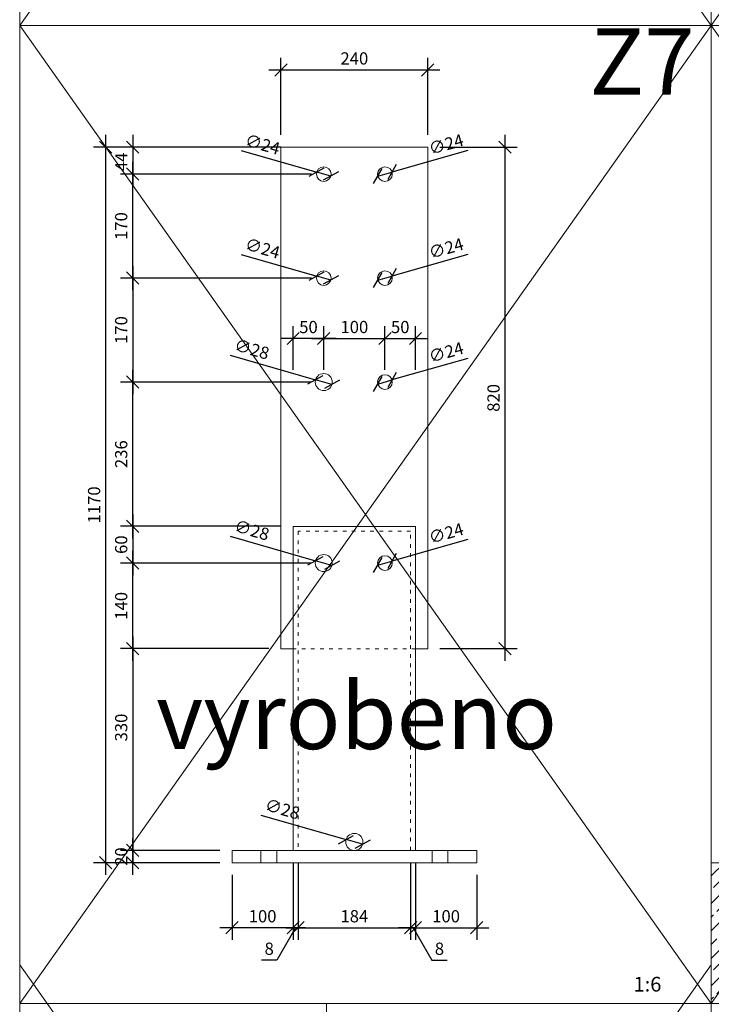
# Model space of a CAD drawing. Units: millimetres. Extents: x -32016 to 195990, y -38630 to 95948.
# Drawn here: x 50101 to 51231, y 22453 to 24063 of the extents above; entities that cross this region are included whole.
import ezdxf

# ---------------------------------------------------------------- set-up
doc = ezdxf.new("R2010")
doc.units = ezdxf.units.MM
doc.linetypes.add('ACAD_ISO03W100', pattern=[30, 12, -18])
doc.layers.get('0').update_dxf_attribs({"lineweight": 18})
doc.layers.get('Defpoints').update_dxf_attribs({"lineweight": 18})
for name, color, linetype, lineweight in [('_koty', 1, 'Continuous', 18), ('_ocel', 5, 'Continuous', 18), ('_tenka', 7, 'Continuous', 18)]:
    doc.layers.add(name, color=color, linetype=linetype, lineweight=lineweight)
doc.styles.get("Standard").update_dxf_attribs({"font": 'ARIAL.TTF'})
doc.dimstyles.new('kubik 25', dxfattribs={"dimtxt": 100, "dimasz": 100, "dimexe": 100, "dimexo": 100, "dimgap": 30, "dimtad": 1, "dimdec": 0, "dimtxsty": 'Standard', "dimblk": 'OBLIQUE', "dimcen": 0, "dimdle": 100, "dimaunit": 1, "dimadec": 1, "dimazin": 0, "dimtfac": 1, "dimtdec": 0, "dimtmove": 1, "dimatfit": 3, "dimldrblk": 'OBLIQUE', "dimfxl": 0, "dimarcsym": 0})

# ---------------------------------------------------------------- blocks, each defined once
blk = doc.blocks.new('_Oblique')
at = {"color": 0, "linetype": 'ByBlock', "lineweight": -2}
blk.add_line((-0.5, -0.5), (0.5, 0.5), dxfattribs=at)
blk = doc.blocks.new('*D1222')
at = {"layer": '_koty', "color": 0, "lineweight": -2, "ltscale": 0.25}
for p in [(50444.9, 23218), (50611.2, 23170.4)]:
    blk.add_line(p, (50584.3, 23178.1), dxfattribs=at)
at = {"layer": 'Defpoints', "color": 0, "ltscale": 0.25}
for p in [(50584.3, 23178.1), (50611.2, 23170.4)]:
    blk.add_point(p, dxfattribs=at)
at = {"layer": '_koty', "color": 0, "lineweight": -2, "ltscale": 0.25, "xscale": 20, "yscale": 20, "zscale": 20}
for p, rotation in [((50584.3, 23178.1), 344.036658729734), ((50611.2, 23170.4), 164.036658729734)]:
    blk.add_blockref('_Oblique', p, dxfattribs=dict(at, rotation=rotation))
at = {"layer": '_koty', "color": 0, "ltscale": 0.25, "insert": (50479.5, 23225.6), "char_height": 20, "attachment_point": 5, "rotation": 344.0367}
blk.add_mtext('∅28', dxfattribs=at)
blk = doc.blocks.new('*D1223')
at = {"layer": '_koty', "color": 0, "lineweight": -2, "ltscale": 0.25}
for p in [(50833.1, 23213), (50686.2, 23171)]:
    blk.add_line(p, (50709.3, 23177.6), dxfattribs=at)
at = {"layer": 'Defpoints', "color": 0, "ltscale": 0.25}
for p in [(50686.2, 23171), (50709.3, 23177.6)]:
    blk.add_point(p, dxfattribs=at)
at = {"layer": '_koty', "color": 0, "lineweight": -2, "ltscale": 0.25, "xscale": 20, "yscale": 20, "zscale": 20}
for p, rotation in [((50709.3, 23177.6), 195.9633412702376), ((50686.2, 23171), 15.96334127023761)]:
    blk.add_blockref('_Oblique', p, dxfattribs=dict(at, rotation=rotation))
at = {"layer": '_koty', "color": 0, "ltscale": 0.25, "insert": (50798.5, 23220.5), "char_height": 20, "attachment_point": 5, "rotation": 15.9633}
blk.add_mtext('∅24', dxfattribs=at)
blk = doc.blocks.new('*D1224')
at = {"layer": '_koty', "color": 0, "lineweight": -2, "ltscale": 0.25}
for p in [(50444.9, 23514), (50611.2, 23466.4)]:
    blk.add_line(p, (50584.3, 23474.1), dxfattribs=at)
at = {"layer": 'Defpoints', "color": 0, "ltscale": 0.25}
for p in [(50584.3, 23474.1), (50611.2, 23466.4)]:
    blk.add_point(p, dxfattribs=at)
at = {"layer": '_koty', "color": 0, "lineweight": -2, "ltscale": 0.25, "xscale": 20, "yscale": 20, "zscale": 20}
for p, rotation in [((50584.3, 23474.1), 344.0366587297698), ((50611.2, 23466.4), 164.0366587297698)]:
    blk.add_blockref('_Oblique', p, dxfattribs=dict(at, rotation=rotation))
at = {"layer": '_koty', "color": 0, "ltscale": 0.25, "insert": (50479.5, 23521.6), "char_height": 20, "attachment_point": 5, "rotation": 344.0367}
blk.add_mtext('∅28', dxfattribs=at)
blk = doc.blocks.new('*D1225')
at = {"layer": '_koty', "color": 0, "lineweight": -2, "ltscale": 0.25}
for p in [(50833.1, 23509), (50686.2, 23467)]:
    blk.add_line(p, (50709.3, 23473.6), dxfattribs=at)
at = {"layer": 'Defpoints', "color": 0, "ltscale": 0.25}
for p in [(50686.2, 23467), (50709.3, 23473.6)]:
    blk.add_point(p, dxfattribs=at)
at = {"layer": '_koty', "color": 0, "lineweight": -2, "ltscale": 0.25, "xscale": 20, "yscale": 20, "zscale": 20}
for p, rotation in [((50686.2, 23467), 15.96334127024129), ((50709.3, 23473.6), 195.9633412702413)]:
    blk.add_blockref('_Oblique', p, dxfattribs=dict(at, rotation=rotation))
at = {"layer": '_koty', "color": 0, "ltscale": 0.25, "insert": (50798.5, 23516.5), "char_height": 20, "attachment_point": 5, "rotation": 15.9633}
blk.add_mtext('∅24', dxfattribs=at)
blk = doc.blocks.new('*D1229')
at = {"layer": '_koty', "color": 0, "lineweight": -2, "ltscale": 0.25}
for p, q in [((50739.8, 22684.3), (50739.8, 22557.9)), ((50747.8, 22684.3), (50747.8, 22557.9)), ((50739.8, 22577.9), (50719.8, 22577.9)), ((50747.8, 22577.9), (50739.8, 22577.9)), ((50747.8, 22577.9), (50739.8, 22577.9)), ((50743.8, 22577.9), (50774.3, 22524.8)), ((50747.8, 22577.9), (50767.8, 22577.9)), ((50774.3, 22524.8), (50799.5, 22524.8))]:
    blk.add_line(p, q, dxfattribs=at)
at = {"layer": 'Defpoints', "color": 0, "ltscale": 0.25}
for p in [(50739.8, 22704.3), (50747.8, 22704.3), (50739.8, 22577.9)]:
    blk.add_point(p, dxfattribs=at)
at = {"layer": '_koty', "color": 0, "lineweight": -2, "ltscale": 0.25, "xscale": 20, "yscale": 20, "zscale": 20}
blk.add_blockref('_Oblique', (50739.8, 22577.9), dxfattribs=at)
at = {"layer": '_koty', "color": 0, "lineweight": -2, "ltscale": 0.25, "xscale": 20, "yscale": 20, "zscale": 20, "rotation": 180}
blk.add_blockref('_Oblique', (50747.8, 22577.9), dxfattribs=at)
at = {"layer": '_koty', "color": 0, "ltscale": 0.25, "insert": (50786.9, 22541), "char_height": 20, "attachment_point": 5}
blk.add_mtext('8', dxfattribs=at)
blk = doc.blocks.new('*D1230')
at = {"layer": '_koty', "color": 0, "lineweight": -2, "ltscale": 0.25}
for p, q in [((50547.8, 22684.3), (50547.8, 22557.9)), ((50555.8, 22684.3), (50555.8, 22557.9)), ((50551.8, 22577.9), (50521.2, 22524.8)), ((50547.8, 22577.9), (50527.8, 22577.9)), ((50547.8, 22577.9), (50555.8, 22577.9)), ((50547.8, 22577.9), (50555.8, 22577.9)), ((50555.8, 22577.9), (50575.8, 22577.9)), ((50521.2, 22524.8), (50496, 22524.8))]:
    blk.add_line(p, q, dxfattribs=at)
at = {"layer": 'Defpoints', "color": 0, "ltscale": 0.25}
for p in [(50547.8, 22704.3), (50555.8, 22704.3), (50555.8, 22577.9)]:
    blk.add_point(p, dxfattribs=at)
at = {"layer": '_koty', "color": 0, "lineweight": -2, "ltscale": 0.25, "xscale": 20, "yscale": 20, "zscale": 20}
blk.add_blockref('_Oblique', (50547.8, 22577.9), dxfattribs=at)
at = {"layer": '_koty', "color": 0, "lineweight": -2, "ltscale": 0.25, "xscale": 20, "yscale": 20, "zscale": 20, "rotation": 180}
blk.add_blockref('_Oblique', (50555.8, 22577.9), dxfattribs=at)
at = {"layer": '_koty', "color": 0, "ltscale": 0.25, "insert": (50508.6, 22541), "char_height": 20, "attachment_point": 5}
blk.add_mtext('8', dxfattribs=at)
blk = doc.blocks.new('*D1226')
at = {"layer": '_koty', "color": 0, "lineweight": -2, "ltscale": 0.25}
for p, q in [((50555.8, 22684.3), (50555.8, 22557.9)), ((50739.8, 22684.3), (50739.8, 22557.9)), ((50535.8, 22577.9), (50759.8, 22577.9))]:
    blk.add_line(p, q, dxfattribs=at)
at = {"layer": 'Defpoints', "color": 0, "ltscale": 0.25}
for p in [(50555.8, 22704.3), (50739.8, 22704.3), (50739.8, 22577.9)]:
    blk.add_point(p, dxfattribs=at)
at = {"layer": '_koty', "color": 0, "lineweight": -2, "ltscale": 0.25, "xscale": 20, "yscale": 20, "zscale": 20, "rotation": 180}
blk.add_blockref('_Oblique', (50555.8, 22577.9), dxfattribs=at)
at = {"layer": '_koty', "color": 0, "lineweight": -2, "ltscale": 0.25, "xscale": 20, "yscale": 20, "zscale": 20}
blk.add_blockref('_Oblique', (50739.8, 22577.9), dxfattribs=at)
at = {"layer": '_koty', "color": 0, "ltscale": 0.25, "insert": (50647.8, 22594.1), "char_height": 20, "attachment_point": 5}
blk.add_mtext('184', dxfattribs=at)
blk = doc.blocks.new('*D1227')
at = {"layer": '_koty', "color": 0, "lineweight": -2, "ltscale": 0.25}
for p, q in [((50747.8, 22684.3), (50747.8, 22557.9)), ((50847.8, 22664.3), (50847.8, 22557.9)), ((50727.8, 22577.9), (50867.8, 22577.9))]:
    blk.add_line(p, q, dxfattribs=at)
at = {"layer": 'Defpoints', "color": 0, "ltscale": 0.25}
for p in [(50747.8, 22704.3), (50847.8, 22684.3), (50847.8, 22577.9)]:
    blk.add_point(p, dxfattribs=at)
at = {"layer": '_koty', "color": 0, "lineweight": -2, "ltscale": 0.25, "xscale": 20, "yscale": 20, "zscale": 20, "rotation": 180}
blk.add_blockref('_Oblique', (50747.8, 22577.9), dxfattribs=at)
at = {"layer": '_koty', "color": 0, "lineweight": -2, "ltscale": 0.25, "xscale": 20, "yscale": 20, "zscale": 20}
blk.add_blockref('_Oblique', (50847.8, 22577.9), dxfattribs=at)
at = {"layer": '_koty', "color": 0, "ltscale": 0.25, "insert": (50797.8, 22594.1), "char_height": 20, "attachment_point": 5}
blk.add_mtext('100', dxfattribs=at)
blk = doc.blocks.new('*D1228')
at = {"layer": '_koty', "color": 0, "lineweight": -2, "ltscale": 0.25}
for p, q in [((50547.8, 22684.3), (50547.8, 22557.9)), ((50447.8, 22664.3), (50447.8, 22557.9)), ((50567.8, 22577.9), (50427.8, 22577.9))]:
    blk.add_line(p, q, dxfattribs=at)
at = {"layer": 'Defpoints', "color": 0, "ltscale": 0.25}
for p in [(50547.8, 22704.3), (50447.8, 22684.3), (50447.8, 22577.9)]:
    blk.add_point(p, dxfattribs=at)
at = {"layer": '_koty', "color": 0, "lineweight": -2, "ltscale": 0.25, "xscale": 20, "yscale": 20, "zscale": 20, "rotation": 180}
blk.add_blockref('_Oblique', (50447.8, 22577.9), dxfattribs=at)
at = {"layer": '_koty', "color": 0, "lineweight": -2, "ltscale": 0.25, "xscale": 20, "yscale": 20, "zscale": 20}
blk.add_blockref('_Oblique', (50547.8, 22577.9), dxfattribs=at)
at = {"layer": '_koty', "color": 0, "ltscale": 0.25, "insert": (50497.8, 22594.1), "char_height": 20, "attachment_point": 5}
blk.add_mtext('100', dxfattribs=at)
blk = doc.blocks.new('*D1231')
at = {"layer": '_koty', "color": 0, "lineweight": -2, "ltscale": 0.25}
for p in [(50833.1, 23679), (50686.2, 23637)]:
    blk.add_line(p, (50709.3, 23643.6), dxfattribs=at)
at = {"layer": 'Defpoints', "color": 0, "ltscale": 0.25}
for p in [(50686.2, 23637), (50709.3, 23643.6)]:
    blk.add_point(p, dxfattribs=at)
at = {"layer": '_koty', "color": 0, "lineweight": -2, "ltscale": 0.25, "xscale": 20, "yscale": 20, "zscale": 20}
for p, rotation in [((50709.3, 23643.6), 195.9633412702401), ((50686.2, 23637), 15.96334127024009)]:
    blk.add_blockref('_Oblique', p, dxfattribs=dict(at, rotation=rotation))
at = {"layer": '_koty', "color": 0, "ltscale": 0.25, "insert": (50798.5, 23686.5), "char_height": 20, "attachment_point": 5, "rotation": 15.9633}
blk.add_mtext('∅24', dxfattribs=at)
blk = doc.blocks.new('*D1232')
at = {"layer": '_koty', "color": 0, "lineweight": -2, "ltscale": 0.25}
for p in [(50833.1, 23849), (50686.2, 23807)]:
    blk.add_line(p, (50709.3, 23813.6), dxfattribs=at)
at = {"layer": 'Defpoints', "color": 0, "ltscale": 0.25}
for p in [(50709.3, 23813.6), (50686.2, 23807)]:
    blk.add_point(p, dxfattribs=at)
at = {"layer": '_koty', "color": 0, "lineweight": -2, "ltscale": 0.25, "xscale": 20, "yscale": 20, "zscale": 20}
for p, rotation in [((50686.2, 23807), 15.96334127024249), ((50709.3, 23813.6), 195.9633412702424)]:
    blk.add_blockref('_Oblique', p, dxfattribs=dict(at, rotation=rotation))
at = {"layer": '_koty', "color": 0, "ltscale": 0.25, "insert": (50798.5, 23856.5), "char_height": 20, "attachment_point": 5, "rotation": 15.9633}
blk.add_mtext('∅24', dxfattribs=at)
blk = doc.blocks.new('*D1233')
at = {"layer": '_koty', "color": 0, "lineweight": -2, "ltscale": 0.25}
for p in [(50462.5, 23679), (50609.3, 23637)]:
    blk.add_line(p, (50586.2, 23643.6), dxfattribs=at)
at = {"layer": 'Defpoints', "color": 0, "ltscale": 0.25}
for p in [(50586.2, 23643.6), (50609.3, 23637)]:
    blk.add_point(p, dxfattribs=at)
at = {"layer": '_koty', "color": 0, "lineweight": -2, "ltscale": 0.25, "xscale": 20, "yscale": 20, "zscale": 20}
for p, rotation in [((50586.2, 23643.6), 344.036658729748), ((50609.3, 23637), 164.036658729748)]:
    blk.add_blockref('_Oblique', p, dxfattribs=dict(at, rotation=rotation))
at = {"layer": '_koty', "color": 0, "ltscale": 0.25, "insert": (50497, 23686.5), "char_height": 20, "attachment_point": 5, "rotation": 344.0367}
blk.add_mtext('∅24', dxfattribs=at)
blk = doc.blocks.new('*D1234')
at = {"layer": '_koty', "color": 0, "lineweight": -2, "ltscale": 0.25}
for p in [(50462.5, 23849), (50609.3, 23807)]:
    blk.add_line(p, (50586.2, 23813.6), dxfattribs=at)
at = {"layer": 'Defpoints', "color": 0, "ltscale": 0.25}
for p in [(50586.2, 23813.6), (50609.3, 23807)]:
    blk.add_point(p, dxfattribs=at)
at = {"layer": '_koty', "color": 0, "lineweight": -2, "ltscale": 0.25, "xscale": 20, "yscale": 20, "zscale": 20}
for p, rotation in [((50586.2, 23813.6), 344.036658729748), ((50609.3, 23807), 164.036658729748)]:
    blk.add_blockref('_Oblique', p, dxfattribs=dict(at, rotation=rotation))
at = {"layer": '_koty', "color": 0, "ltscale": 0.25, "insert": (50497, 23856.5), "char_height": 20, "attachment_point": 5, "rotation": 344.0367}
blk.add_mtext('∅24', dxfattribs=at)
blk = doc.blocks.new('*D1235')
at = {"layer": '_koty', "color": 0, "lineweight": -2, "ltscale": 0.25}
for p, q in [((50285.4, 23874.3), (50285.4, 23790.3)), ((50527.8, 23854.3), (50265.4, 23854.3)), ((50577.8, 23810.3), (50265.4, 23810.3))]:
    blk.add_line(p, q, dxfattribs=at)
at = {"layer": 'Defpoints', "color": 0, "ltscale": 0.25}
for p in [(50547.8, 23854.3), (50285.4, 23810.3), (50597.8, 23810.3)]:
    blk.add_point(p, dxfattribs=at)
at = {"layer": '_koty', "color": 0, "lineweight": -2, "ltscale": 0.25, "xscale": 20, "yscale": 20, "zscale": 20}
for p, rotation in [((50285.4, 23854.3), 90), ((50285.4, 23810.3), 270)]:
    blk.add_blockref('_Oblique', p, dxfattribs=dict(at, rotation=rotation))
at = {"layer": '_koty', "color": 0, "ltscale": 0.25, "insert": (50269.4, 23830.3), "char_height": 20, "attachment_point": 5, "rotation": 90}
blk.add_mtext('44', dxfattribs=at)
blk = doc.blocks.new('*D1236')
at = {"layer": '_koty', "color": 0, "lineweight": -2, "ltscale": 0.25}
for p, q in [((50285.4, 23620.3), (50285.4, 23830.3)), ((50577.8, 23810.3), (50265.4, 23810.3)), ((50577.8, 23640.3), (50265.4, 23640.3))]:
    blk.add_line(p, q, dxfattribs=at)
at = {"layer": 'Defpoints', "color": 0, "ltscale": 0.25}
for p in [(50285.4, 23810.3), (50597.8, 23810.3), (50597.8, 23640.3)]:
    blk.add_point(p, dxfattribs=at)
at = {"layer": '_koty', "color": 0, "lineweight": -2, "ltscale": 0.25, "xscale": 20, "yscale": 20, "zscale": 20}
for p, rotation in [((50285.4, 23810.3), 90), ((50285.4, 23640.3), 270)]:
    blk.add_blockref('_Oblique', p, dxfattribs=dict(at, rotation=rotation))
at = {"layer": '_koty', "color": 0, "ltscale": 0.25, "insert": (50269.2, 23725.3), "char_height": 20, "attachment_point": 5, "rotation": 90}
blk.add_mtext('170', dxfattribs=at)
blk = doc.blocks.new('*D1237')
at = {"layer": '_koty', "color": 0, "lineweight": -2, "ltscale": 0.25}
for p, q in [((50241.1, 23874.3), (50241.1, 22664.3)), ((50527.8, 23854.3), (50221.1, 23854.3)), ((50427.8, 22684.3), (50221.1, 22684.3))]:
    blk.add_line(p, q, dxfattribs=at)
at = {"layer": 'Defpoints', "color": 0, "ltscale": 0.25}
for p in [(50547.8, 23854.3), (50241.1, 22684.3), (50447.8, 22684.3)]:
    blk.add_point(p, dxfattribs=at)
at = {"layer": '_koty', "color": 0, "lineweight": -2, "ltscale": 0.25, "xscale": 20, "yscale": 20, "zscale": 20}
for p, rotation in [((50241.1, 23854.3), 90), ((50241.1, 22684.3), 270)]:
    blk.add_blockref('_Oblique', p, dxfattribs=dict(at, rotation=rotation))
at = {"layer": '_koty', "color": 0, "ltscale": 0.25, "insert": (50224.9, 23269.3), "char_height": 20, "attachment_point": 5, "rotation": 90}
blk.add_mtext('1170', dxfattribs=at)
blk = doc.blocks.new('*D1238')
at = {"layer": '_koty', "color": 0, "lineweight": -2, "ltscale": 0.25}
for p, q in [((50285.4, 23660.3), (50285.4, 23450.3)), ((50577.8, 23640.3), (50265.4, 23640.3)), ((50577.8, 23470.3), (50265.4, 23470.3))]:
    blk.add_line(p, q, dxfattribs=at)
at = {"layer": 'Defpoints', "color": 0, "ltscale": 0.25}
for p in [(50597.8, 23640.3), (50285.4, 23470.3), (50597.8, 23470.3)]:
    blk.add_point(p, dxfattribs=at)
at = {"layer": '_koty', "color": 0, "lineweight": -2, "ltscale": 0.25, "xscale": 20, "yscale": 20, "zscale": 20}
for p, rotation in [((50285.4, 23640.3), 90), ((50285.4, 23470.3), 270)]:
    blk.add_blockref('_Oblique', p, dxfattribs=dict(at, rotation=rotation))
at = {"layer": '_koty', "color": 0, "ltscale": 0.25, "insert": (50269.2, 23555.3), "char_height": 20, "attachment_point": 5, "rotation": 90}
blk.add_mtext('170', dxfattribs=at)
blk = doc.blocks.new('*D1239')
at = {"layer": '_koty', "color": 0, "lineweight": -2, "ltscale": 0.25}
for p, q in [((50285.4, 23214.3), (50285.4, 23490.3)), ((50577.8, 23470.3), (50265.4, 23470.3)), ((50527.8, 23234.3), (50265.4, 23234.3))]:
    blk.add_line(p, q, dxfattribs=at)
at = {"layer": 'Defpoints', "color": 0, "ltscale": 0.25}
for p in [(50285.4, 23470.3), (50597.8, 23470.3), (50547.8, 23234.3)]:
    blk.add_point(p, dxfattribs=at)
at = {"layer": '_koty', "color": 0, "lineweight": -2, "ltscale": 0.25, "xscale": 20, "yscale": 20, "zscale": 20}
for p, rotation in [((50285.4, 23470.3), 90), ((50285.4, 23234.3), 270)]:
    blk.add_blockref('_Oblique', p, dxfattribs=dict(at, rotation=rotation))
at = {"layer": '_koty', "color": 0, "ltscale": 0.25, "insert": (50269.2, 23352.3), "char_height": 20, "attachment_point": 5, "rotation": 90}
blk.add_mtext('236', dxfattribs=at)
blk = doc.blocks.new('*D1240')
at = {"layer": '_koty', "color": 0, "lineweight": -2, "ltscale": 0.25}
for p, q in [((50285.4, 23254.3), (50285.4, 23154.3)), ((50527.8, 23234.3), (50265.4, 23234.3)), ((50577.8, 23174.3), (50265.4, 23174.3))]:
    blk.add_line(p, q, dxfattribs=at)
at = {"layer": 'Defpoints', "color": 0, "ltscale": 0.25}
for p in [(50547.8, 23234.3), (50285.4, 23174.3), (50597.8, 23174.3)]:
    blk.add_point(p, dxfattribs=at)
at = {"layer": '_koty', "color": 0, "lineweight": -2, "ltscale": 0.25, "xscale": 20, "yscale": 20, "zscale": 20}
for p, rotation in [((50285.4, 23234.3), 90), ((50285.4, 23174.3), 270)]:
    blk.add_blockref('_Oblique', p, dxfattribs=dict(at, rotation=rotation))
at = {"layer": '_koty', "color": 0, "ltscale": 0.25, "insert": (50269.2, 23204.3), "char_height": 20, "attachment_point": 5, "rotation": 90}
blk.add_mtext('60', dxfattribs=at)
blk = doc.blocks.new('*D1241')
at = {"layer": '_koty', "color": 0, "lineweight": -2, "ltscale": 0.25}
for p, q in [((50285.4, 23014.3), (50285.4, 23194.3)), ((50577.8, 23174.3), (50265.4, 23174.3)), ((50507.8, 23034.3), (50265.4, 23034.3))]:
    blk.add_line(p, q, dxfattribs=at)
at = {"layer": 'Defpoints', "color": 0, "ltscale": 0.25}
for p in [(50285.4, 23174.3), (50597.8, 23174.3), (50527.8, 23034.3)]:
    blk.add_point(p, dxfattribs=at)
at = {"layer": '_koty', "color": 0, "lineweight": -2, "ltscale": 0.25, "xscale": 20, "yscale": 20, "zscale": 20}
for p, rotation in [((50285.4, 23174.3), 90), ((50285.4, 23034.3), 270)]:
    blk.add_blockref('_Oblique', p, dxfattribs=dict(at, rotation=rotation))
at = {"layer": '_koty', "color": 0, "ltscale": 0.25, "insert": (50269.2, 23104.3), "char_height": 20, "attachment_point": 5, "rotation": 90}
blk.add_mtext('140', dxfattribs=at)
blk = doc.blocks.new('*D1242')
at = {"layer": '_koty', "color": 0, "lineweight": -2, "ltscale": 0.25}
for p, q in [((50285.4, 23054.3), (50285.4, 22684.3)), ((50507.8, 23034.3), (50265.4, 23034.3)), ((50427.8, 22704.3), (50265.4, 22704.3))]:
    blk.add_line(p, q, dxfattribs=at)
at = {"layer": 'Defpoints', "color": 0, "ltscale": 0.25}
for p in [(50527.8, 23034.3), (50285.4, 22704.3), (50447.8, 22704.3)]:
    blk.add_point(p, dxfattribs=at)
at = {"layer": '_koty', "color": 0, "lineweight": -2, "ltscale": 0.25, "xscale": 20, "yscale": 20, "zscale": 20}
for p, rotation in [((50285.4, 23034.3), 90), ((50285.4, 22704.3), 270)]:
    blk.add_blockref('_Oblique', p, dxfattribs=dict(at, rotation=rotation))
at = {"layer": '_koty', "color": 0, "ltscale": 0.25, "insert": (50269.2, 22905.3), "char_height": 20, "attachment_point": 5, "rotation": 90}
blk.add_mtext('330', dxfattribs=at)
blk = doc.blocks.new('*D1243')
at = {"layer": '_koty', "color": 0, "lineweight": -2, "ltscale": 0.25}
for p, q in [((50285.4, 22664.3), (50285.4, 22724.3)), ((50427.8, 22704.3), (50265.4, 22704.3)), ((50427.8, 22684.3), (50265.4, 22684.3))]:
    blk.add_line(p, q, dxfattribs=at)
at = {"layer": 'Defpoints', "color": 0, "ltscale": 0.25}
for p in [(50285.4, 22704.3), (50447.8, 22704.3), (50447.8, 22684.3)]:
    blk.add_point(p, dxfattribs=at)
at = {"layer": '_koty', "color": 0, "lineweight": -2, "ltscale": 0.25, "xscale": 20, "yscale": 20, "zscale": 20}
for p, rotation in [((50285.4, 22704.3), 90), ((50285.4, 22684.3), 270)]:
    blk.add_blockref('_Oblique', p, dxfattribs=dict(at, rotation=rotation))
at = {"layer": '_koty', "color": 0, "ltscale": 0.25, "insert": (50269.2, 22694.3), "char_height": 20, "attachment_point": 5, "rotation": 90}
blk.add_mtext('20', dxfattribs=at)
blk = doc.blocks.new('A$C19525064')
at = {"layer": '_ocel'}
for points in [[(9614.2, 9870), (9614.2, 10690), (9374.2, 10690), (9374.2, 9870)], [(9394.2, 9540), (9394.2, 10070), (9594.2, 10070), (9594.2, 9540)], [(9394.2, 9870), (9374.2, 9870)], [(9594.2, 9870), (9614.2, 9870)], [(9341.2, 9540), (9341.2, 9520)], [(9367.2, 9540), (9367.2, 9520)], [(9621.2, 9540), (9621.2, 9520)], [(9647.2, 9540), (9647.2, 9520)]]:
    blk.add_lwpolyline(points, dxfattribs=at)
at = {"layer": '_ocel', "linetype": 'ACAD_ISO03W100', "ltscale": 0.5}
for points in [[(9586.2, 10062), (9586.2, 10062), (9402.2, 10062), (9402.2, 10062), (9402.2, 10062), (9402.2, 9540)], [(9586.2, 9540), (9586.2, 10062), (9586.2, 10062)], [(9594.2, 9870), (9394.2, 9870)]]:
    blk.add_lwpolyline(points, dxfattribs=at)
at = {"layer": '_ocel'}
blk.add_lwpolyline([(9694.2, 9540), (9294.2, 9540), (9294.2, 9520), (9694.2, 9520), (9694.2, 9540), (9694.2, 9540)], close=True, dxfattribs=at)
at = {"layer": '_ocel', "extrusion": (-4.00016e-16, -1.01251e-13, -1)}
for centre, radius in [((-9444.2, 10646, 0), 12), ((-9444.2, 10476), 12), ((-9444.2, 10306), 14), ((-9444.2, 10010), 14)]:
    blk.add_circle(centre, radius, dxfattribs=at)
at = {"layer": '_ocel', "extrusion": (4.00016e-16, -1.01251e-13, -1)}
for centre in [(-9544.2, 10646, 0), (-9544.2, 10476), (-9544.2, 10306), (-9544.2, 10010)]:
    blk.add_circle(centre, 12, dxfattribs=at)
at = {"layer": '_ocel'}
blk.add_circle((9494.2, 9554), 14, dxfattribs=at)
blk = doc.blocks.new('*D1254')
at = {"layer": '_koty', "color": 0, "lineweight": -2, "ltscale": 0.25}
for p in [(50494.9, 22762), (50661.2, 22714.4)]:
    blk.add_line(p, (50634.3, 22722.1), dxfattribs=at)
at = {"layer": 'Defpoints', "color": 0, "ltscale": 0.25}
for p in [(50634.3, 22722.1), (50661.2, 22714.4)]:
    blk.add_point(p, dxfattribs=at)
at = {"layer": '_koty', "color": 0, "lineweight": -2, "ltscale": 0.25, "xscale": 20, "yscale": 20, "zscale": 20}
for p, rotation in [((50634.3, 22722.1), 344.0366587297412), ((50661.2, 22714.4), 164.0366587297412)]:
    blk.add_blockref('_Oblique', p, dxfattribs=dict(at, rotation=rotation))
at = {"layer": '_koty', "color": 0, "ltscale": 0.25, "insert": (50529.5, 22769.6), "char_height": 20, "attachment_point": 5, "rotation": 344.0367}
blk.add_mtext('∅28', dxfattribs=at)
blk = doc.blocks.new('*D1255')
at = {"layer": '_koty', "color": 0, "lineweight": -2, "ltscale": 0.25}
for p, q in [((50597.8, 23490.3), (50597.8, 23561.4)), ((50697.8, 23490.3), (50697.8, 23561.4)), ((50577.8, 23541.4), (50717.8, 23541.4))]:
    blk.add_line(p, q, dxfattribs=at)
at = {"layer": 'Defpoints', "color": 0, "ltscale": 0.25}
for p in [(50697.8, 23541.4), (50597.8, 23470.3), (50697.8, 23470.3)]:
    blk.add_point(p, dxfattribs=at)
at = {"layer": '_koty', "color": 0, "lineweight": -2, "ltscale": 0.25, "xscale": 20, "yscale": 20, "zscale": 20, "rotation": 180}
blk.add_blockref('_Oblique', (50597.8, 23541.4), dxfattribs=at)
at = {"layer": '_koty', "color": 0, "lineweight": -2, "ltscale": 0.25, "xscale": 20, "yscale": 20, "zscale": 20}
blk.add_blockref('_Oblique', (50697.8, 23541.4), dxfattribs=at)
at = {"layer": '_koty', "color": 0, "ltscale": 0.25, "insert": (50647.8, 23557.6), "char_height": 20, "attachment_point": 5}
blk.add_mtext('100', dxfattribs=at)
blk = doc.blocks.new('*D1256')
at = {"layer": '_koty', "color": 0, "lineweight": -2, "ltscale": 0.25}
for p, q in [((50547.8, 23490.3), (50547.8, 23561.4)), ((50597.8, 23490.3), (50597.8, 23561.4)), ((50617.8, 23541.4), (50527.8, 23541.4))]:
    blk.add_line(p, q, dxfattribs=at)
at = {"layer": 'Defpoints', "color": 0, "ltscale": 0.25}
for p in [(50547.8, 23541.4), (50547.8, 23470.3), (50597.8, 23470.3)]:
    blk.add_point(p, dxfattribs=at)
at = {"layer": '_koty', "color": 0, "lineweight": -2, "ltscale": 0.25, "xscale": 20, "yscale": 20, "zscale": 20, "rotation": 180}
blk.add_blockref('_Oblique', (50547.8, 23541.4), dxfattribs=at)
at = {"layer": '_koty', "color": 0, "lineweight": -2, "ltscale": 0.25, "xscale": 20, "yscale": 20, "zscale": 20}
blk.add_blockref('_Oblique', (50597.8, 23541.4), dxfattribs=at)
at = {"layer": '_koty', "color": 0, "ltscale": 0.25, "insert": (50572.8, 23557.6), "char_height": 20, "attachment_point": 5}
blk.add_mtext('50', dxfattribs=at)
blk = doc.blocks.new('*D1257')
at = {"layer": '_koty', "color": 0, "lineweight": -2, "ltscale": 0.25}
for p, q in [((50697.8, 23490.3), (50697.8, 23561.4)), ((50747.8, 23490.3), (50747.8, 23561.4)), ((50677.8, 23541.4), (50767.8, 23541.4))]:
    blk.add_line(p, q, dxfattribs=at)
at = {"layer": 'Defpoints', "color": 0, "ltscale": 0.25}
for p in [(50747.8, 23541.4), (50697.8, 23470.3), (50747.8, 23470.3)]:
    blk.add_point(p, dxfattribs=at)
at = {"layer": '_koty', "color": 0, "lineweight": -2, "ltscale": 0.25, "xscale": 20, "yscale": 20, "zscale": 20, "rotation": 180}
blk.add_blockref('_Oblique', (50697.8, 23541.4), dxfattribs=at)
at = {"layer": '_koty', "color": 0, "lineweight": -2, "ltscale": 0.25, "xscale": 20, "yscale": 20, "zscale": 20}
blk.add_blockref('_Oblique', (50747.8, 23541.4), dxfattribs=at)
at = {"layer": '_koty', "color": 0, "ltscale": 0.25, "insert": (50722.8, 23557.6), "char_height": 20, "attachment_point": 5}
blk.add_mtext('50', dxfattribs=at)
blk = doc.blocks.new('*D1258')
at = {"layer": '_koty', "color": 0, "lineweight": -2, "ltscale": 0.25}
for p, q in [((50894.1, 23014.3), (50894.1, 23874.3)), ((50787.8, 23854.3), (50914.1, 23854.3)), ((50787.8, 23034.3), (50914.1, 23034.3))]:
    blk.add_line(p, q, dxfattribs=at)
at = {"layer": 'Defpoints', "color": 0, "ltscale": 0.25}
for p in [(50767.8, 23854.3), (50894.1, 23854.3), (50767.8, 23034.3)]:
    blk.add_point(p, dxfattribs=at)
at = {"layer": '_koty', "color": 0, "lineweight": -2, "ltscale": 0.25, "xscale": 20, "yscale": 20, "zscale": 20}
for p, rotation in [((50894.1, 23854.3), 90), ((50894.1, 23034.3), 270)]:
    blk.add_blockref('_Oblique', p, dxfattribs=dict(at, rotation=rotation))
at = {"layer": '_koty', "color": 0, "ltscale": 0.25, "insert": (50877.9, 23444.3), "char_height": 20, "attachment_point": 5, "rotation": 90}
blk.add_mtext('820', dxfattribs=at)
blk = doc.blocks.new('*D1259')
at = {"layer": '_koty', "color": 0, "lineweight": -2, "ltscale": 0.25}
for p, q in [((50527.8, 23874.3), (50527.8, 24000.6)), ((50767.8, 23874.3), (50767.8, 24000.6)), ((50507.8, 23980.6), (50787.8, 23980.6))]:
    blk.add_line(p, q, dxfattribs=at)
at = {"layer": 'Defpoints', "color": 0, "ltscale": 0.25}
for p in [(50767.8, 23980.6), (50527.8, 23854.3), (50767.8, 23854.3)]:
    blk.add_point(p, dxfattribs=at)
at = {"layer": '_koty', "color": 0, "lineweight": -2, "ltscale": 0.25, "xscale": 20, "yscale": 20, "zscale": 20, "rotation": 180}
blk.add_blockref('_Oblique', (50527.8, 23980.6), dxfattribs=at)
at = {"layer": '_koty', "color": 0, "lineweight": -2, "ltscale": 0.25, "xscale": 20, "yscale": 20, "zscale": 20}
blk.add_blockref('_Oblique', (50767.8, 23980.6), dxfattribs=at)
at = {"layer": '_koty', "color": 0, "ltscale": 0.25, "insert": (50647.8, 23996.8), "char_height": 20, "attachment_point": 5}
blk.add_mtext('240', dxfattribs=at)

msp = doc.modelspace()

# ---------------------------------------------------------------- hatches: boundary and pattern name
at = {"layer": '_tenka'}
h = msp.add_hatch(dxfattribs=at)
h.set_pattern_fill('ANSI33', color=256, scale=5, style=0)
h.set_pattern_definition([(45, (40537.297, 3616.806), (-22.45064, 22.45064), []), (45, (40559.748, 3616.806), (-22.45064, 22.45064), [15.875, -7.9375])])
h.paths.add_polyline_path([(52362, 22454.1), (51231.4, 22454.1), (51231.4, 22684.3), (52362, 22684.3)])

# ---------------------------------------------------------------- linework, layer by layer
for points in [[(51231.4, 25652.3), (50100.7, 25652.3), (50100.7, 24053.2), (51231.4, 24053.2)], [(52362, 25652.3), (51231.4, 25652.3), (51231.4, 24053.2), (52362, 24053.2)], [(51231.4, 24053.2), (50100.7, 24053.2), (50100.7, 22454.1), (51231.4, 22454.1)], [(52362, 24053.2), (51231.4, 24053.2), (51231.4, 22454.1), (52362, 22454.1)], [(52362, 22454.1), (51231.4, 22454.1), (51231.4, 22684.3), (52362, 22684.3)], [(51231.4, 22454.1), (50100.7, 22454.1), (50100.7, 20918.3), (51231.4, 20918.3)]]:
    msp.add_lwpolyline(points, close=True, dxfattribs=at)
for points in [[(50100.7, 25652.3), (51231.4, 24053.2)], [(51231.4, 25652.3), (50100.7, 24053.2)], [(52362, 25652.3), (51231.4, 24053.2)], [(50100.7, 24053.2), (51231.4, 22454.1)], [(51231.4, 24053.2), (50100.7, 22454.1)], [(51231.4, 24053.2), (52362, 22454.1)], [(52362, 24053.2), (51231.4, 22454.1)], [(50100.7, 22517.4), (51231.4, 20918.3)], [(51231.4, 22517.4), (50100.7, 20918.3)], [(50602.2, 22454.1), (50602.2, 20918.3)]]:
    msp.add_lwpolyline(points, dxfattribs=at)

# ---------------------------------------------------------------- block references
at = {"layer": '_ocel'}
msp.add_blockref('A$C19525064', (41153.6, 13164.2), dxfattribs=at)

# ---------------------------------------------------------------- texts
at = {"layer": '_tenka', "char_height": 108.62, "width": 2678.162, "attachment_point": 4}
for s, insert in [('Z7', (51032.3, 23980.4)), ('vyrobeno', (50323.6, 22910.3))]:
    msp.add_mtext(s, dxfattribs=dict(at, insert=insert))
at = {"layer": '_tenka', "insert": (51127, 22482.5), "char_height": 24, "attachment_point": 5}
msp.add_mtext('1:6', dxfattribs=at)

# ---------------------------------------------------------------- dimensions: what is measured, and where the dimension line sits
at = {"layer": '_koty', "ltscale": 0.25}
for base, p1, p2, angle, picture, middle in [((50767.8, 23980.6), (50527.8, 23854.3), (50767.8, 23854.3), 180, '*D1259', (50647.8, 23980.6)), ((50241.1, 22684.3), (50547.8, 23854.3), (50447.8, 22684.3), 270, '*D1237', (50241.1, 23269.3)), ((50285.4, 23810.3), (50547.8, 23854.3), (50597.8, 23810.3), 270, '*D1235', (50285.4, 23830.3)), ((50894.1, 23854.3), (50767.8, 23034.3), (50767.8, 23854.3), 90, '*D1258', (50894.1, 23444.3)), ((50285.4, 23810.3), (50597.8, 23640.3), (50597.8, 23810.3), 90, '*D1236', (50285.4, 23725.3)), ((50285.4, 23470.3), (50597.8, 23640.3), (50597.8, 23470.3), 270, '*D1238', (50285.4, 23555.3)), ((50547.8, 23541.4), (50597.8, 23470.3), (50547.8, 23470.3), 180, '*D1256', (50572.8, 23541.4)), ((50285.4, 23470.3), (50547.8, 23234.3), (50597.8, 23470.3), 90, '*D1239', (50285.4, 23352.3)), ((50285.4, 23174.3), (50547.8, 23234.3), (50597.8, 23174.3), 270, '*D1240', (50285.4, 23204.3)), ((50285.4, 23174.3), (50527.8, 23034.3), (50597.8, 23174.3), 90, '*D1241', (50285.4, 23104.3)), ((50285.4, 22704.3), (50527.8, 23034.3), (50447.8, 22704.3), 270, '*D1242', (50285.4, 22905.3)), ((50285.4, 22704.3), (50447.8, 22684.3), (50447.8, 22704.3), 90, '*D1243', (50285.4, 22694.3)), ((50447.8, 22577.9), (50547.8, 22704.3), (50447.8, 22684.3), 180, '*D1228', (50497.8, 22577.9)), ((50739.8, 22577.9), (50747.8, 22704.3), (50739.8, 22704.3), 180, '*D1229', (50780.3, 22524.8))]:
    dim = msp.add_linear_dim(base=base, p1=p1, p2=p2, angle=angle, dimstyle='kubik 25', override={"dimscale": 0.2}, dxfattribs=at)
    dim.commit()
    dim.dimension.update_dxf_attribs({"geometry": picture, "text_midpoint": middle, "dimtype": 160})
for p1, p2, picture, middle in [((50609.3, 23807), (50586.2, 23813.6), '*D1234', (50492.4, 23840.4)), ((50686.2, 23807), (50709.3, 23813.6), '*D1232', (50803.1, 23840.4)), ((50609.3, 23637), (50586.2, 23643.6), '*D1233', (50492.4, 23670.4)), ((50686.2, 23637), (50709.3, 23643.6), '*D1231', (50803.1, 23670.4)), ((50611.2, 23466.4), (50584.3, 23474.1), '*D1224', (50474.9, 23505.4)), ((50686.2, 23467), (50709.3, 23473.6), '*D1225', (50803.1, 23500.4)), ((50611.2, 23170.4), (50584.3, 23178.1), '*D1222', (50474.9, 23209.4)), ((50686.2, 23171), (50709.3, 23177.6), '*D1223', (50803.1, 23204.4)), ((50661.2, 22714.4), (50634.3, 22722.1), '*D1254', (50524.9, 22753.4))]:
    dim = msp.add_diameter_dim_2p(p1=p1, p2=p2, dimstyle='kubik 25', override={"dimscale": 0.2}, dxfattribs=at)
    dim.commit()
    dim.dimension.update_dxf_attribs({"geometry": picture, "text_midpoint": middle, "dimtype": 163})
for base, p1, p2, picture, middle in [((50697.8, 23541.4), (50597.8, 23470.3), (50697.8, 23470.3), '*D1255', (50647.8, 23541.4)), ((50747.8, 23541.4), (50697.8, 23470.3), (50747.8, 23470.3), '*D1257', (50722.8, 23541.4)), ((50555.8, 22577.9), (50547.8, 22704.3), (50555.8, 22704.3), '*D1230', (50515.2, 22524.8)), ((50739.8, 22577.9), (50555.8, 22704.3), (50739.8, 22704.3), '*D1226', (50647.8, 22577.9)), ((50847.8, 22577.9), (50747.8, 22704.3), (50847.8, 22684.3), '*D1227', (50797.8, 22577.9))]:
    dim = msp.add_linear_dim(base=base, p1=p1, p2=p2, dimstyle='kubik 25', override={"dimscale": 0.2}, dxfattribs=at)
    dim.commit()
    dim.dimension.update_dxf_attribs({"geometry": picture, "text_midpoint": middle, "dimtype": 160})

doc.saveas('drawing.dxf')
